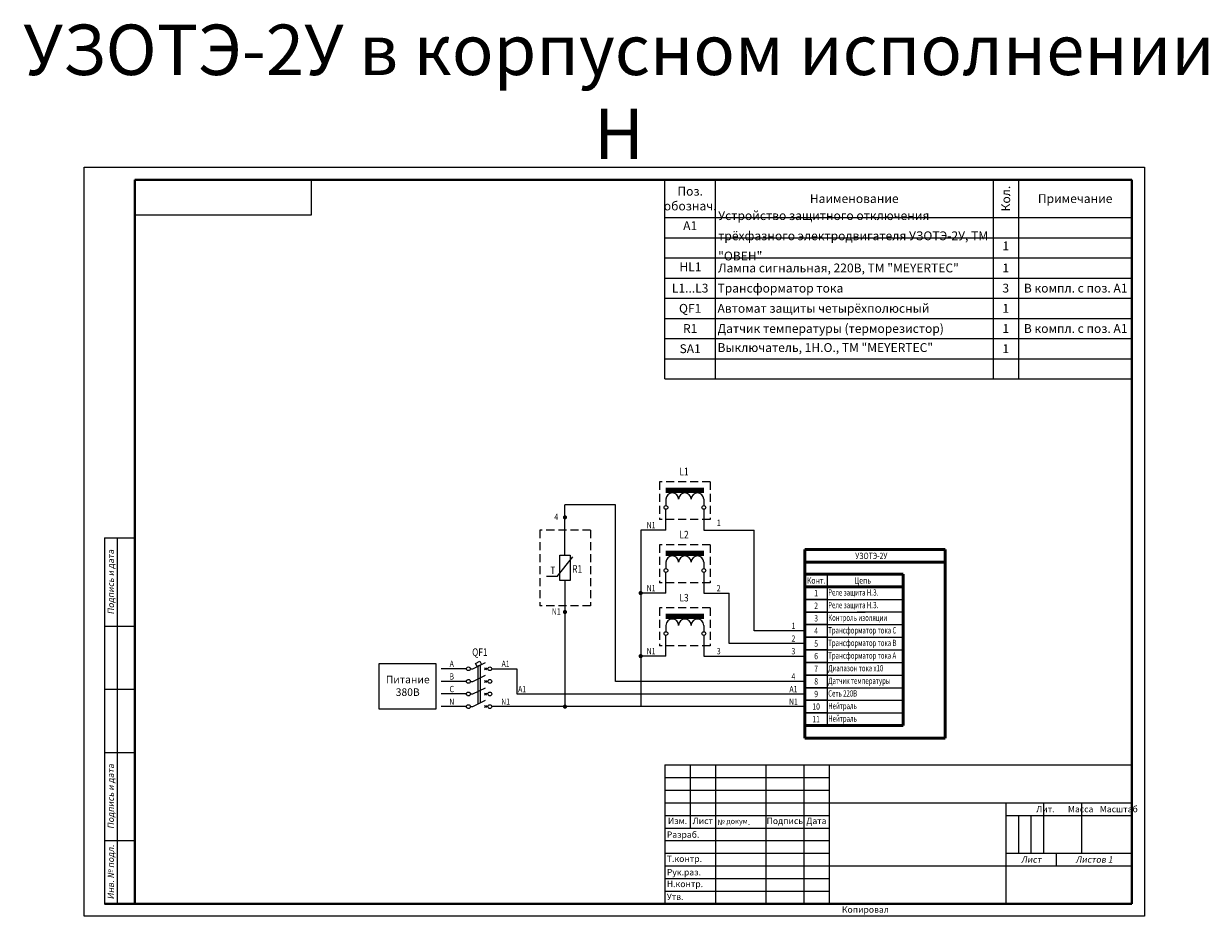
# Model space of a CAD drawing. Units: millimetres. Extents: x -24 to 445, y 0 to 354.
import ezdxf
from ezdxf.enums import TextEntityAlignment as Align

# ---------------------------------------------------------------- set-up
doc = ezdxf.new("R2010")
doc.units = ezdxf.units.MM
doc.linetypes.add('DASHED2', pattern=[9.525, 6.35, -3.175])
doc.layers.add('0.3-STAMP', color=7, linetype='Continuous', lineweight=30)
doc.styles.add('gost2304', font='Gost.shx', dxfattribs={"width": 0.8, "oblique": 15, "height": 2.5})
doc.styles.add('Romans8', font='Gost.shx', dxfattribs={"width": 0.8, "oblique": 15, "height": 3})
doc.styles.add('ДЛЯ текста', font='Gost.shx', dxfattribs={"width": 0.8, "oblique": 15, "height": 3.5})

msp = doc.modelspace()

# ---------------------------------------------------------------- hatches: boundary and pattern name
at = {"ltscale": 2}
h = msp.add_hatch(color=0, dxfattribs=at)
edge = h.paths.add_edge_path()
edge.add_arc((190.4, 158.13), 0.839, 0, 360)
h = msp.add_hatch(color=0, dxfattribs=at)
edge = h.paths.add_edge_path()
edge.add_arc((220.4, 128.13), 0.839, 0, 360)
h = msp.add_hatch(color=0, dxfattribs=at)
edge = h.paths.add_edge_path()
edge.add_arc((190.4, 120.63), 0.839, 0, 360)
h = msp.add_hatch(color=0, dxfattribs=at)
edge = h.paths.add_edge_path()
edge.add_arc((220.4, 103.13), 0.839, 0, 360)
h = msp.add_hatch(color=0, dxfattribs=at)
edge = h.paths.add_edge_path()
edge.add_arc((190.4, 83.13), 0.839, 0, 360)

# ---------------------------------------------------------------- linework, layer by layer
at = {"color": 0}
for p, q in [((0, 0), (0, 297)), ((0, 0), (0, 297)), ((90, 278), (90, 292)), ((90, 278), (90, 292)), ((20, 278), (90, 278)), ((20, 278), (90, 278)), ((20, 278), (90, 278)), ((20, 278), (90, 278)), ((8, 150), (8, 5)), ((8, 150), (20, 150)), ((13, 150), (13, 5)), ((8, 115), (20, 115)), ((153.9, 98.13), (158.9, 100.63)), ((152.9, 98.13), (153.9, 98.13)), ((153.9, 93.13), (158.9, 95.63)), ((158.51, 98.52), (159.29, 97.74)), ((158.51, 97.74), (159.29, 98.52)), ((159.9, 98.13), (158.9, 98.13)), ((8, 90), (20, 90)), ((152.9, 93.13), (153.9, 93.13)), ((153.9, 88.13), (158.9, 90.63)), ((158.51, 93.52), (159.29, 92.74)), ((158.51, 92.74), (159.29, 93.52)), ((159.9, 93.13), (158.9, 93.13)), ((152.9, 88.13), (153.9, 88.13)), ((153.9, 83.13), (158.9, 85.63)), ((158.51, 88.52), (159.29, 87.74)), ((158.51, 87.74), (159.29, 88.52)), ((159.9, 88.13), (158.9, 88.13)), ((152.9, 83.13), (153.9, 83.13)), ((158.51, 83.52), (159.29, 82.74)), ((158.51, 82.74), (159.29, 83.52)), ((159.9, 83.13), (158.9, 83.13)), ((8, 65), (20, 65)), ((230, 60), (230, 5)), ((230, 60), (415, 60)), ((230, 60), (230, 5)), ((240, 60), (240, 35)), ((240, 60), (240, 35)), ((250, 60), (250, 5)), ((270, 60), (270, 5)), ((285, 60), (285, 5)), ((295, 60), (295, 5)), ((230, 55), (295, 55)), ((230, 50), (295, 50)), ((230, 45), (295, 45)), ((295, 45), (415, 45)), ((365, 45), (365, 5)), ((380, 45), (380, 25)), ((395, 45), (395, 25)), ((230, 40), (295, 40)), ((365, 40), (415, 40)), ((370, 40), (370, 25)), ((375, 40), (375, 25)), ((230, 35), (295, 35)), ((8, 30), (20, 30)), ((230, 30), (295, 30)), ((230, 25), (295, 25)), ((365, 25), (415, 25)), ((385, 25), (385, 20)), ((230, 20), (295, 20)), ((295, 20), (415, 20)), ((230, 15), (295, 15)), ((230, 15), (295, 15)), ((230, 10), (295, 10)), ((230, 10), (295, 10)), ((230, 5), (415, 5)), ((230, 5), (415, 5))]:
    msp.add_line(p, q, dxfattribs=at)
at = {"color": 0, "lineweight": 40}
for p, q in [((20, 292), (20, 5)), ((415, 292), (20, 292)), ((20, 292), (20, 5)), ((415, 292), (415, 5)), ((415, 5), (8, 5))]:
    msp.add_line(p, q, dxfattribs=at)
at = {"color": 0, "ltscale": 100}
for p, q in [((236, 292), (230, 292)), ((242, 292), (236, 292)), ((250, 292), (242, 292)), ((320, 292), (250, 292)), ((360, 292), (250, 292)), ((383, 292), (320, 292)), ((370, 292), (360, 292)), ((360, 292), (360, 213)), ((415, 292), (370, 292)), ((370, 292), (370, 213)), ((393, 292), (383, 292)), ((415, 292), (393, 292)), ((415, 292), (415, 277)), ((151.4, 98.13), (141.4, 98.13)), ((151.4, 93.13), (141.4, 93.13)), ((151.4, 88.13), (141.4, 88.13)), ((151.4, 83.13), (141.4, 83.13))]:
    msp.add_line(p, q, dxfattribs=at)
at = {"color": 7}
for p, q in [((230, 292), (415, 292)), ((230, 213), (230, 292)), ((250, 213), (250, 292)), ((230, 277), (415, 277)), ((230, 269), (415, 269)), ((230, 261), (415, 261)), ((230, 253), (415, 253)), ((230, 245), (415, 245)), ((230, 245), (415, 245)), ((230, 237), (415, 237)), ((230, 237), (415, 237)), ((230, 229), (415, 229)), ((230, 229), (415, 229)), ((230, 221), (415, 221)), ((230, 221), (415, 221)), ((230, 213), (415, 213)), ((230, 213), (415, 213)), ((230, 60), (415, 60))]:
    msp.add_line(p, q, dxfattribs=at)
at = {"linetype": 'DASHED2', "ltscale": 0.5}
for p, q in [((227.9, 172.25), (227.9, 157.25)), ((247.9, 172.25), (227.9, 172.25)), ((247.9, 172.25), (247.9, 157.25)), ((247.9, 157.25), (227.9, 157.25)), ((180.49, 153.13), (180.49, 123.13)), ((200.49, 153.13), (180.49, 153.13)), ((200.49, 153.13), (200.49, 123.13)), ((227.9, 147.25), (227.9, 132.25)), ((247.9, 147.25), (227.9, 147.25)), ((247.9, 147.25), (247.9, 132.25)), ((247.9, 132.25), (227.9, 132.25)), ((200.49, 123.13), (180.49, 123.13)), ((227.9, 122.25), (227.9, 107.25)), ((247.9, 122.25), (227.9, 122.25)), ((247.9, 122.25), (247.9, 107.25)), ((247.9, 107.25), (227.9, 107.25))]:
    msp.add_line(p, q, dxfattribs=at)
at = {"lineweight": 100, "ltscale": 100}
for p, q in [((230.4, 168.95), (245.4, 168.95)), ((230.4, 143.95), (245.4, 143.95)), ((230.4, 118.95), (245.4, 118.95))]:
    msp.add_line(p, q, dxfattribs=at)
at = {"ltscale": 100}
for p, q in [((230.4, 165.33), (230.4, 162.83)), ((245.4, 165.33), (245.4, 162.83)), ((210.4, 163.13), (190.4, 163.13)), ((190.4, 153.13), (190.4, 163.13)), ((210.4, 93.13), (210.4, 163.13)), ((230.4, 153.13), (230.4, 161.33)), ((245.4, 161.33), (245.4, 158.13)), ((245.4, 158.13), (245.4, 153.13)), ((230.4, 153.13), (220.4, 153.13)), ((220.4, 153.13), (220.4, 103.13)), ((245.4, 153.13), (265.4, 153.13)), ((265.4, 113.13), (265.4, 153.13)), ((187.38, 134.75), (193.48, 142.55)), ((230.4, 140.33), (230.4, 137.83)), ((230.4, 128.13), (230.4, 136.33)), ((245.4, 140.33), (245.4, 137.83)), ((245.4, 136.33), (245.4, 133.13)), ((187.38, 134.75), (183.09, 134.75)), ((190.4, 133.13), (190.4, 83.13)), ((245.4, 133.13), (245.4, 128.13)), ((230.4, 128.13), (220.4, 128.13)), ((245.4, 128.13), (255.4, 128.13)), ((255.4, 108.13), (255.4, 128.13)), ((190.4, 123.13), (190.4, 118.13)), ((230.4, 115.33), (230.4, 112.83)), ((245.4, 115.33), (245.4, 112.83)), ((285.4, 113.13), (265.4, 113.13)), ((230.4, 103.13), (230.4, 111.33)), ((245.4, 111.33), (245.4, 108.13)), ((245.4, 108.13), (245.4, 103.13)), ((285.4, 108.13), (255.4, 108.13)), ((155.9, 99.13), (155.9, 84.13)), ((156.9, 84.63), (156.9, 99.63)), ((230.4, 103.13), (220.4, 103.13)), ((220.4, 103.13), (220.4, 83.13)), ((245.4, 103.13), (285.4, 103.13)), ((161.4, 98.13), (171.4, 98.13)), ((171.4, 98.13), (171.4, 88.13)), ((285.4, 93.13), (210.4, 93.13)), ((171.4, 88.13), (285.4, 88.13)), ((285.4, 83.13), (161.4, 83.13))]:
    msp.add_line(p, q, dxfattribs=at)
for p, q in [((190.4, 143.13), (190.4, 153.13)), ((288.37, 135.63), (293.37, 135.63))]:
    msp.add_line(p, q)
at = {"lineweight": 50, "ltscale": 100}
for p, q in [((341.02, 145.35), (285.4, 145.35)), ((285.4, 145.35), (285.4, 70.63)), ((341.02, 145.35), (341.02, 70.63))]:
    msp.add_line(p, q, dxfattribs=at)
at = {"lineweight": 50, "ltscale": 0.05}
for p, q in [((341.02, 140.37), (285.4, 140.37)), ((324.41, 135.63), (285.4, 135.63)), ((324.41, 130.63), (285.4, 130.63)), ((341.02, 70.63), (285.4, 70.63))]:
    msp.add_line(p, q, dxfattribs=at)
at = {"ltscale": 0.05}
for p, q in [((324.41, 135.63), (294.37, 135.63)), ((294.37, 130.63), (324.41, 130.63))]:
    msp.add_line(p, q, dxfattribs=at)
at = {"color": 0}
msp.add_lwpolyline([(0, 297), (420, 297), (420, 0), (0, 0)], close=True, dxfattribs=at)
msp.add_lwpolyline([(188.4, 133.13), (188.4, 143.13), (192.41, 143.13), (192.41, 133.13)], close=True)
at = {"ltscale": 0.05}
for points in [[(285.4, 130.63), (294.37, 130.63), (294.37, 135.63), (285.4, 135.63)], [(285.4, 125.63), (294.37, 125.63), (294.37, 130.63), (285.4, 130.63)], [(285.4, 120.63), (294.37, 120.63), (294.37, 125.63), (285.4, 125.63)], [(285.4, 115.63), (294.37, 115.63), (294.37, 120.63), (285.4, 120.63)], [(285.4, 110.63), (294.37, 110.63), (294.37, 115.63), (285.4, 115.63)], [(285.4, 105.63), (294.37, 105.63), (294.37, 110.63), (285.4, 110.63)], [(285.4, 100.63), (294.37, 100.63), (294.37, 105.63), (285.4, 105.63)], [(285.4, 95.63), (294.37, 95.63), (294.37, 100.63), (285.4, 100.63)], [(285.4, 90.63), (294.37, 90.63), (294.37, 95.63), (285.4, 95.63)], [(285.4, 85.63), (294.37, 85.63), (294.37, 90.63), (285.4, 90.63)], [(285.4, 80.63), (294.37, 80.63), (294.37, 85.63), (285.4, 85.63)], [(285.4, 75.63), (294.37, 75.63), (294.37, 80.63), (285.4, 80.63)]]:
    msp.add_lwpolyline(points, close=True, dxfattribs=at)
at = {"color": 0, "ltscale": 100}
msp.add_lwpolyline([(116.85, 100.2), (139.24, 100.2), (139.24, 82.16), (116.85, 82.16)], close=True, dxfattribs=at)
at = {"color": 0, "ltscale": 0.008}
msp.add_lwpolyline([(154.98, 100.26), (156.68, 101.11), (157.31, 99.84), (155.62, 98.99)], close=True, dxfattribs=at)
at = {"color": 0, "linetype": 'Continuous'}
for centre in [(230.4, 162.08), (245.4, 162.08), (230.4, 137.08), (245.4, 137.08), (230.4, 112.08), (245.4, 112.08)]:
    msp.add_circle(centre, 0.75, dxfattribs=at)
at = {"color": 0}
for centre in [(152.15, 98.13), (160.65, 98.13), (152.15, 93.13), (160.65, 93.13), (152.15, 88.13), (160.65, 88.13), (152.15, 83.13), (160.65, 83.13)]:
    msp.add_circle(centre, 0.75, dxfattribs=at)
at = {"ltscale": 100}
for centre in [(232.9, 165.33), (237.9, 165.33), (242.9, 165.33), (232.9, 140.33), (237.9, 140.33), (242.9, 140.33), (232.9, 115.33), (237.9, 115.33), (242.9, 115.33)]:
    msp.add_arc(centre, 2.5, 0, 180, dxfattribs=at)
at = {"layer": '0.3-STAMP', "lineweight": 50}
for p, q in [((324.41, 75.63), (324.41, 135.63)), ((285.4, 75.63), (324.41, 75.63))]:
    msp.add_line(p, q, dxfattribs=at)
at = {"layer": '0.3-STAMP', "lineweight": -2}
for p, q in [((294.37, 125.63), (294.37, 130.63)), ((294.37, 120.63), (294.37, 125.63)), ((294.37, 125.63), (324.41, 125.63)), ((294.37, 120.63), (309.37, 120.63)), ((294.37, 115.63), (294.37, 120.63)), ((301.21, 120.63), (309.37, 120.63)), ((324.41, 120.63), (306.21, 120.63)), ((294.37, 115.63), (324.41, 115.63)), ((294.37, 110.63), (294.37, 115.63)), ((294.37, 110.63), (306.21, 110.63)), ((294.37, 110.63), (324.41, 110.63)), ((294.37, 105.63), (294.37, 110.63)), ((294.37, 105.63), (306.21, 105.63)), ((294.37, 105.63), (324.41, 105.63)), ((294.37, 100.63), (294.37, 105.63)), ((294.37, 100.63), (306.21, 100.63)), ((294.37, 100.63), (324.41, 100.63)), ((294.37, 95.63), (294.37, 100.63)), ((294.37, 95.63), (306.21, 95.63)), ((294.37, 95.63), (324.41, 95.63)), ((294.37, 90.63), (294.37, 95.63)), ((294.37, 90.63), (306.21, 90.63)), ((294.37, 90.63), (324.41, 90.63)), ((294.37, 85.63), (294.37, 90.63)), ((294.37, 85.63), (306.21, 85.63)), ((294.37, 85.63), (324.41, 85.63)), ((294.37, 80.63), (294.37, 85.63)), ((294.37, 80.63), (306.21, 80.63)), ((294.37, 80.63), (324.41, 80.63)), ((294.37, 75.63), (294.37, 80.63)), ((294.37, 75.63), (306.21, 75.63))]:
    msp.add_line(p, q, dxfattribs=at)

# ---------------------------------------------------------------- texts
at = {"color": 0, "style": 'gost2304', "oblique": 15, "width": 0.8}
for s, p in [('4', (186.95, 158.3)), ('N1', (224.53, 155.09)), ('1', (251.33, 155.98)), ('2', (251.33, 130.09)), ('N1', (224.53, 130.09)), ('N1', (186.95, 120.8)), ('1', (280.9, 115.09)), ('2', (280.9, 110.09)), ('N1', (224.53, 105.09)), ('3', (251.33, 105.09)), ('3', (280.9, 105.09)), ('A', (145.57, 100.09)), ('A1', (166.9, 100.09)), ('B', (145.57, 95.09)), ('4', (280.9, 95.09)), ('С', (145.57, 90.09)), ('A1', (173.46, 90.09)), ('A1', (280.9, 90.09)), ('N', (145.57, 85.09)), ('N1', (166.9, 85.09)), ('N1', (280.9, 85.09))]:
    msp.add_text(s, height=2.5, dxfattribs=at).set_placement(p, align=Align.MIDDLE_CENTER)
at = {"style": 'gost2304', "oblique": 15, "width": 0.8}
for s, p in [('УЗОТЭ-2У', (311.75, 142.87)), ('Конт.', (289.89, 133.13)), ('Цепь', (308.33, 133.13)), ('1', (289.89, 128.13)), ('2', (289.89, 123.13)), ('3', (289.89, 118.13)), ('4', (289.89, 113.13)), ('5', (289.89, 108.13)), ('6', (289.89, 103.13)), ('7', (289.89, 98.13)), ('8', (289.89, 93.13)), ('9', (289.89, 88.13)), ('10', (289.89, 83.13)), ('11', (289.89, 78.13))]:
    msp.add_text(s, height=2.5, dxfattribs=at).set_placement(p, align=Align.MIDDLE_CENTER)
at = {"color": 7, "linetype": 'Continuous', "style": 'ДЛЯ текста'}
for s, insert, char_height, width, attachment_point in [('{\\C256;УЗОТЭ-2У в корпусном исполнении Н}', (211.8, 326.81), 20, 497.0417, 5), ('\\A1;Поз.\\Pобознач.', (240, 284.5), 3.5, 20, 5), ('\\A1;Наименование', (305, 284.5), 3.5, 110, 5), ('\\A1;Примечание', (392.5, 284.5), 3.5, 45, 5), ('{\\A1;A1}', (240, 273.75), 3.5, 20, 5), ('\\A1;1', (365, 265.75), 3.5, 10, 5), ('HL1', (240.12, 257), 3.5, 20, 5), ('{\\A1;Лампа сигнальная, 220В, ТМ "MEYERTEC"}', (251.06, 257), 3.5, 110, 4), ('\\A1;1', (365, 257), 3.5, 10, 5), ('{\\A1;L1...L3}', (240, 249), 3.5, 20, 5), ('{\\A1;Трансформатор тока}', (250.84, 249), 3.5, 110, 4), ('{\\A1;3}', (365, 249), 3.5, 10, 5), ('{\\A1;В компл. с поз. А1}', (372.18, 249), 3.5, 110, 4), ('\\A1;QF1', (240, 241), 3.5, 20, 5), ('{\\A1;Автомат защиты четырёхполюсный}', (250.84, 241), 3.5, 110, 4), ('\\A1;1', (365, 241), 3.5, 10, 5), ('\\A1;R1', (240, 233), 3.5, 20, 5), ('{\\A1;Датчик температуры (терморезистор)}', (250.84, 233), 3.5, 110, 4), ('\\A1;1', (365, 233), 3.5, 10, 5), ('{\\A1;В компл. с поз. А1}', (372.18, 233), 3.5, 110, 4), ('{\\A1;SA1}', (240, 225), 3.5, 20, 5), ('Выключатель, 1Н.О., ТМ "MEYERTEC"', (250.84, 225), 3.5, 110, 4), ('\\A1;1', (365, 225), 3.5, 10, 5)]:
    msp.add_mtext(s, dxfattribs=dict(at, insert=insert, char_height=char_height, width=width, attachment_point=attachment_point))
at = {"color": 7, "linetype": 'Continuous', "insert": (365, 284.5), "char_height": 3.5, "width": 15, "attachment_point": 5, "rotation": 90, "style": 'ДЛЯ текста'}
msp.add_mtext('\\A1;Кол.', dxfattribs=at)
at = {"color": 7, "linetype": 'Continuous', "insert": (306.1, 269.75), "char_height": 3.5, "width": 110, "attachment_point": 5, "line_spacing_factor": 1.371429, "style": 'ДЛЯ текста'}
msp.add_mtext('\\pxql;Устройство защитного отключения трёхфазного электродвигателя УЗОТЭ-2У, ТМ "ОВЕН"', dxfattribs=at)
at = {"color": 0, "char_height": 2.5, "attachment_point": 5, "rotation": 90, "style": 'gost2304'}
for s, insert, width in [('{\\Q10;Подпись и дата}', (10.5, 132.5), 35), ('{\\Q10;Подпись и дата}', (10.5, 47.5), 35), ('\\pt24;{\\Q10;Инв. № подл.}', (10.5, 17.5), 25)]:
    msp.add_mtext(s, dxfattribs=dict(at, insert=insert, width=width))
at = {"color": 0, "style": 'gost2304'}
for s, insert, char_height, width, attachment_point in [('{\\A1;Питание\\P380В}', (128.13, 91.37), 3, 39.9795, 5), ('\\pi4.8281;Лит.', (365, 42.5), 2.5, 15, 4), ('\\pi3.8575;Масса ', (380, 42.5), 2.5, 15, 4), ('\\pi4.2529;Масштаб', (404.46, 42.5), 2.5, 18.918, 5), ('Изм.', (235, 37.5), 2.5, 10, 5), ('Лист', (245, 37.5), 2.5, 10, 5), ('{\\H0.83333x;№ докум}.', (257.33, 37.5), 2.5, 20, 5), ('Подпись', (277.5, 37.5), 2.5, 15, 5), ('Дата', (290, 37.5), 2.5, 10, 5), (' Разраб.', (230, 32.06), 2.5, 20, 4), (' Т.контр.', (230, 22.5), 2.5, 20, 4), ('{\\Q10;Лист  }', (375.08, 22.5), 2.5, 20, 5), ('{\\Q10;Листов 1}', (400, 22.5), 2.5, 30, 5), (' Рук.раз.', (230, 17.15), 2.5, 20, 4), (' Н.контр.', (230, 12.5), 2.5, 20, 4), (' Утв.', (230, 7.44), 2.5, 20, 4)]:
    msp.add_mtext(s, dxfattribs=dict(at, insert=insert, char_height=char_height, width=width, attachment_point=attachment_point))
at = {"color": 0, "lineweight": 15, "insert": (300.12, 3.93), "char_height": 2.5, "width": 23.5385, "attachment_point": 1, "style": 'gost2304'}
msp.add_mtext('Копировал', dxfattribs=at)
at = {"color": 0, "style": 'gost2304', "oblique": 15, "width": 0.8, "flags": 8}
for tag, p in [('L1', (237.58, 174.81)), ('L2', (237.58, 149.81)), ('T', (185.61, 135.64)), ('R1', (195.24, 136.19)), ('L3', (237.58, 124.81)), ('QF1', (156.68, 103.21))]:
    msp.add_attdef(tag, text='QF1', height=3, dxfattribs=at).set_placement(p, align=Align.CENTER)
at = {"layer": '0.3-STAMP', "color": 0, "lineweight": -2, "style": 'Romans8', "oblique": 15, "width": 0.7}
for s, p in [('Реле защита Н.З.', (294.69, 127.12)), ('Реле защита Н.З.', (294.69, 122.12)), ('Контроль изоляции', (294.69, 117.12)), ('Трансформатор тока С', (294.69, 112.12)), ('Трансформатор тока B', (294.69, 107.12)), ('Трансформатор тока А', (294.69, 102.12)), ('Диапазон тока х10', (294.69, 97.12)), ('Датчик температуры', (294.69, 92.12)), ('Сеть 220В', (294.69, 87.12)), ('Нейтраль', (294.69, 82.12)), ('Нейтраль', (294.69, 77.12))]:
    msp.add_text(s, height=2.5, dxfattribs=at).set_placement(p)

doc.saveas('drawing.dxf')
